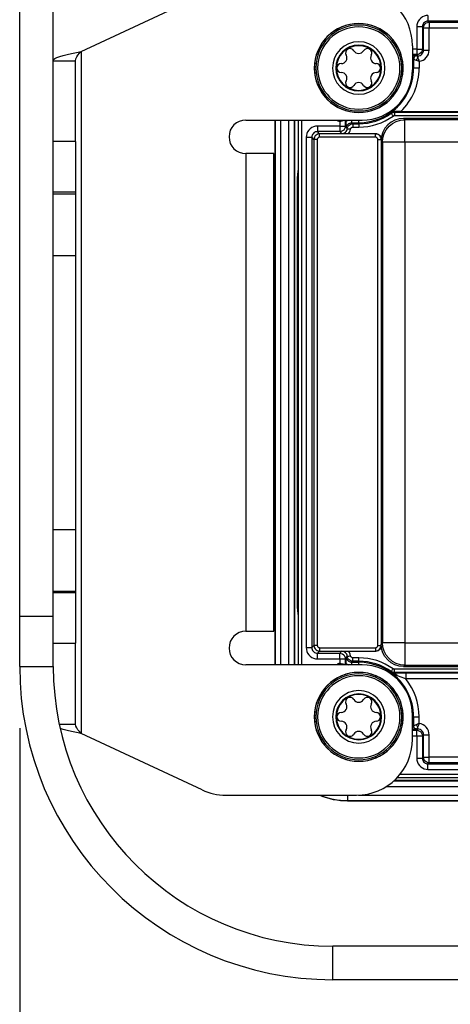
# Model space of a CAD drawing. Units: millimetres. Extents: x 2683 to 4102, y 6003 to 7460.
# Drawn here: x 3716 to 3754, y 6796 to 6884 of the extents above; entities that cross this region are included whole.
import ezdxf

# ---------------------------------------------------------------- set-up
doc = ezdxf.new("R2010")
doc.units = ezdxf.units.MM
doc.header["$LTSCALE"] = 5
doc.layers.get('0').update_dxf_attribs({"linetype": 'CONTINUOUS'})
doc.layers.get('Defpoints').update_dxf_attribs({"linetype": 'CONTINUOUS'})
doc.layers.add('02_ACHSEN', color=7, linetype='CONTINUOUS')
doc.layers.add('AM_5 ( Bemassung)', color=3, linetype='CONTINUOUS', lineweight=25)
doc.styles.get("Standard").update_dxf_attribs({"font": 'ARIALUNI.TTF'})
doc.dimstyles.new('BENUTZERDEFINIERTE NORM$0', dxfattribs={"dimscale": 5, "dimtxt": 3.5, "dimasz": 2.5, "dimexe": 1, "dimexo": 1, "dimgap": 1.5, "dimtad": 1, "dimdsep": 46, "dimtxsty": 'Standard', "dimcen": 0, "dimclrd": 256, "dimclre": 256, "dimclrt": 6, "dimadec": 0, "dimazin": 2, "dimtp": 0.1, "dimtm": 0.1, "dimtfac": 0.71, "dimtdec": 3, "dimtmove": 0, "dimatfit": 3, "dimfxl": 1, "dimlwd": -1, "dimlwe": -1, "dimarcsym": 0})

# ---------------------------------------------------------------- blocks, each defined once
blk = doc.blocks.new('*D13')
at = {"layer": 'AM_5 ( Bemassung)'}
for p, q in [((3715.569, 6821.029), (3715.569, 6708.854)), ((4101.569, 6821.029), (4101.569, 6708.854)), ((4076.569, 6718.854), (3740.569, 6718.854))]:
    blk.add_line(p, q, dxfattribs=at)
for points in [[(3740.569, 6723.021), (3740.569, 6714.687), (3715.569, 6718.854)], [(4076.569, 6723.021), (4076.569, 6714.687), (4101.569, 6718.854)]]:
    blk.add_solid(points, dxfattribs=at)
at = {"layer": 'Defpoints', "color": 0}
for p in [(3715.569, 6831.029), (4101.569, 6831.029), (3715.569, 6718.854)]:
    blk.add_point(p, dxfattribs=at)
at = {"layer": 'AM_5 ( Bemassung)', "color": 6, "insert": (3887.569, 6751.736), "char_height": 35, "attachment_point": 5}
blk.add_mtext('386', dxfattribs=at)

msp = doc.modelspace()

# ---------------------------------------------------------------- linework, layer by layer
at = {"color": 3, "linetype": 'Continuous'}
for p, q in [((3721.069, 6881.52), (3731.879, 6886.561)), ((3750.683, 6882.029), (3750.683, 6879.879)), ((3720.569, 6873.453), (3720.569, 6880.687)), ((3735.783, 6875.379), (3746.183, 6875.379)), ((3720.569, 6873.453), (3720.569, 6868.922)), ((3736.283, 6872.379), (3735.783, 6872.379)), ((3738.283, 6872.379), (3736.283, 6872.379)), ((3738.283, 6829.679), (3738.283, 6872.379)), ((3738.283, 6872.379), (3738.283, 6829.679)), ((3720.569, 6868.922), (3720.569, 6868.779)), ((3720.569, 6868.779), (3720.569, 6863.279)), ((3720.569, 6863.279), (3720.569, 6838.779)), ((3720.569, 6838.779), (3720.569, 6833.279)), ((3720.569, 6833.279), (3720.569, 6833.136)), ((3720.569, 6833.136), (3720.569, 6828.605)), ((3735.783, 6829.679), (3736.283, 6829.679)), ((3736.283, 6829.679), (3738.283, 6829.679)), ((3720.569, 6821.371), (3720.569, 6828.605)), ((3746.183, 6826.679), (3735.783, 6826.679)), ((3750.683, 6820.029), (3750.683, 6822.179)), ((3731.879, 6815.498), (3721.069, 6820.538)), ((3733.992, 6815.029), (3745.683, 6815.029))]:
    msp.add_line(p, q, dxfattribs=at)
at = {"color": 9, "linetype": 'Continuous'}
for p, q in [((3752.07, 6884.23), (3752.175, 6884.125)), ((3797.697, 6884.23), (3752.07, 6884.23)), ((3752.175, 6884.125), (3797.592, 6884.125)), ((3751.07, 6883.73), (3751.07, 6881.73)), ((3751.57, 6883.73), (3751.57, 6881.73)), ((3751.57, 6883.73), (3751.675, 6883.625)), ((3751.675, 6881.625), (3751.675, 6883.625)), ((3752.175, 6881.625), (3752.175, 6883.625)), ((3752.175, 6883.625), (3797.592, 6883.625)), ((3721.069, 6881.52), (3721.069, 6820.538)), ((3751.07, 6881.73), (3750.683, 6881.73)), ((3751.675, 6881.625), (3751.57, 6881.73)), ((3751.07, 6881.23), (3750.683, 6881.23)), ((3750.766, 6880.029), (3750.766, 6880.846)), ((3750.766, 6880.846), (3750.787, 6880.825)), ((3750.787, 6880.825), (3750.787, 6880.029)), ((3751.066, 6881.146), (3751.087, 6881.125)), ((3751.175, 6881.125), (3751.07, 6881.23)), ((3751.087, 6881.125), (3751.175, 6881.125)), ((3751.287, 6880.631), (3751.287, 6880.029)), ((3750.787, 6880.029), (3750.766, 6880.029)), ((3738.397, 6875.379), (3738.397, 6826.679)), ((3738.896, 6875.379), (3738.896, 6826.679)), ((3739.631, 6826.679), (3739.631, 6875.379)), ((3740.13, 6826.679), (3740.13, 6875.379)), ((3740.771, 6875.379), (3740.771, 6826.679)), ((3744.182, 6875.244), (3744.182, 6874.842)), ((3744.682, 6875.379), (3744.682, 6874.842)), ((3749.073, 6876.077), (3755.361, 6876.077)), ((3749.073, 6875.777), (3755.424, 6875.777)), ((3749.883, 6875.529), (3750.006, 6875.406)), ((3771.761, 6875.406), (3750.006, 6875.406)), ((3744.182, 6874.842), (3742.182, 6874.842)), ((3742.378, 6874.147), (3742.182, 6874.343)), ((3744.182, 6874.343), (3742.182, 6874.343)), ((3744.361, 6874.164), (3744.182, 6874.343)), ((3744.682, 6874.842), (3744.765, 6874.76)), ((3744.763, 6874.702), (3744.857, 6874.608)), ((3745.26, 6875.146), (3745.354, 6875.052)), ((3745.26, 6875.146), (3745.883, 6875.146)), ((3745.354, 6875.052), (3745.883, 6875.052)), ((3745.354, 6874.752), (3745.883, 6874.752)), ((3745.883, 6875.052), (3745.883, 6875.146)), ((3720.569, 6873.453), (3718.569, 6873.453)), ((3741.182, 6873.843), (3741.182, 6828.216)), ((3741.682, 6873.843), (3741.682, 6828.216)), ((3741.878, 6873.647), (3741.682, 6873.843)), ((3741.878, 6873.647), (3741.878, 6828.411)), ((3742.178, 6873.647), (3742.178, 6828.411)), ((3747.388, 6874.147), (3742.378, 6874.147)), ((3747.388, 6873.847), (3742.378, 6873.847)), ((3747.401, 6874.159), (3747.388, 6874.147)), ((3747.588, 6828.411), (3747.588, 6873.647)), ((3747.883, 6873.529), (3748.006, 6873.407)), ((3748.006, 6873.407), (3748.006, 6828.652)), ((3750.006, 6873.407), (3750.006, 6828.652)), ((3757.747, 6873.407), (3750.006, 6873.407)), ((3735.783, 6872.379), (3735.783, 6829.679)), ((3740.415, 6831.729), (3740.415, 6870.329)), ((3740.415, 6870.329), (3740.471, 6870.329)), ((3720.569, 6868.922), (3718.569, 6868.922)), ((3718.569, 6833.136), (3720.569, 6833.136)), ((3740.415, 6831.729), (3740.471, 6831.729)), ((3718.569, 6828.605), (3720.569, 6828.605)), ((3748.006, 6828.652), (3747.883, 6828.529)), ((3750.006, 6828.652), (3757.744, 6828.652)), ((3741.682, 6828.216), (3741.878, 6828.411)), ((3742.182, 6827.716), (3742.378, 6827.911)), ((3742.182, 6827.716), (3744.182, 6827.716)), ((3742.378, 6828.211), (3747.388, 6828.211)), ((3742.378, 6827.911), (3747.388, 6827.911)), ((3744.361, 6827.894), (3744.182, 6827.716)), ((3747.388, 6827.911), (3747.401, 6827.899)), ((3742.182, 6827.216), (3744.182, 6827.216)), ((3744.182, 6827.216), (3744.182, 6826.814)), ((3744.765, 6827.299), (3744.682, 6827.216)), ((3744.682, 6827.216), (3744.682, 6826.679)), ((3744.857, 6827.45), (3744.763, 6827.356)), ((3745.354, 6827.007), (3745.26, 6826.912)), ((3745.26, 6826.912), (3745.883, 6826.912)), ((3745.883, 6827.306), (3745.354, 6827.306)), ((3745.883, 6827.007), (3745.354, 6827.007)), ((3745.883, 6827.007), (3745.883, 6826.912)), ((3715.569, 6826.529), (3718.569, 6826.529)), ((3755.424, 6826.281), (3749.073, 6826.281)), ((3755.361, 6825.982), (3749.073, 6825.982)), ((3750.006, 6826.652), (3749.883, 6826.529)), ((3750.006, 6826.652), (3771.761, 6826.652)), ((3755.304, 6825.925), (3750.087, 6825.925)), ((3755.296, 6825.425), (3750.087, 6825.425)), ((3750.766, 6822.029), (3750.766, 6821.212)), ((3750.787, 6822.029), (3750.766, 6822.029)), ((3750.787, 6821.233), (3750.787, 6822.029)), ((3751.287, 6821.427), (3751.287, 6822.029)), ((3750.683, 6820.828), (3751.07, 6820.828)), ((3750.787, 6821.233), (3750.766, 6821.212)), ((3751.087, 6820.933), (3751.066, 6820.912)), ((3751.175, 6820.933), (3751.07, 6820.828)), ((3751.175, 6820.933), (3751.087, 6820.933)), ((3750.683, 6820.328), (3751.07, 6820.328)), ((3751.07, 6820.328), (3751.07, 6818.328)), ((3751.675, 6820.433), (3751.57, 6820.328)), ((3751.57, 6820.328), (3751.57, 6818.328)), ((3751.675, 6818.433), (3751.675, 6820.433)), ((3752.175, 6818.433), (3752.175, 6820.433)), ((3751.675, 6818.433), (3751.57, 6818.328)), ((3797.592, 6818.433), (3752.175, 6818.433)), ((3752.175, 6817.933), (3752.07, 6817.828)), ((3752.07, 6817.828), (3797.697, 6817.828)), ((3752.07, 6817.328), (3797.697, 6817.328)), ((3797.592, 6817.933), (3752.175, 6817.933)), ((3804.883, 6816.276), (3748.983, 6816.276)), ((3749.583, 6816.917), (3803.883, 6816.917)), ((3804.883, 6815.777), (3748.302, 6815.777)), ((3744.883, 6814.543), (3804.883, 6814.543)), ((3744.883, 6814.543), (3744.883, 6814.529)), ((3745.87, 6815.042), (3804.883, 6815.042)), ((3743.569, 6798.529), (3743.569, 6801.529))]:
    msp.add_line(p, q, dxfattribs=at)
at = {"color": 7, "linetype": 'Continuous'}
for p, q in [((3718.569, 6880.687), (3720.569, 6880.687)), ((3749.637, 6876.141), (3755.296, 6876.141)), ((3738.383, 6875.379), (3738.383, 6826.679)), ((3740.183, 6826.679), (3740.183, 6875.379)), ((3740.471, 6875.379), (3740.471, 6826.679)), ((3744.761, 6875.379), (3744.761, 6875.272)), ((3771.883, 6875.529), (3749.883, 6875.529)), ((3747.401, 6874.159), (3744.981, 6874.159)), ((3747.883, 6873.529), (3747.883, 6828.529)), ((3718.569, 6868.779), (3720.569, 6868.779)), ((3718.569, 6863.279), (3720.569, 6863.279)), ((3718.569, 6838.779), (3720.569, 6838.779)), ((3718.569, 6833.279), (3720.569, 6833.279)), ((3744.981, 6827.899), (3747.401, 6827.899)), ((3744.761, 6826.787), (3744.761, 6826.679)), ((3749.883, 6826.529), (3771.883, 6826.529)), ((3719.119, 6821.371), (3720.569, 6821.371)), ((3804.883, 6816.329), (3749.036, 6816.329)), ((3749.324, 6816.617), (3803.883, 6816.617)), ((3744.883, 6814.529), (3804.883, 6814.529))]:
    msp.add_line(p, q, dxfattribs=at)
at = {"color": 9, "linetype": 'Continuous'}
for points in [[(3752.07, 6884.73), (3751.901, 6884.716), (3751.734, 6884.672), (3751.575, 6884.599), (3751.43, 6884.498), (3751.304, 6884.373), (3751.203, 6884.228), (3751.129, 6884.069), (3751.084, 6883.9), (3751.07, 6883.73)], [(3752.07, 6884.23), (3751.985, 6884.223), (3751.902, 6884.201), (3751.822, 6884.165), (3751.75, 6884.114), (3751.687, 6884.052), (3751.636, 6883.979), (3751.599, 6883.899), (3751.577, 6883.815), (3751.57, 6883.73)], [(3751.675, 6883.625), (3751.692, 6883.754), (3751.742, 6883.875), (3751.821, 6883.978), (3751.925, 6884.058), (3752.045, 6884.108), (3752.175, 6884.125)], [(3752.07, 6884.73), (3752.07, 6884.602), (3752.07, 6884.482), (3752.07, 6884.379), (3752.07, 6884.3), (3752.07, 6884.249), (3752.07, 6884.23)], [(3752.175, 6884.125), (3752.175, 6884.111), (3752.175, 6884.073), (3752.175, 6884.013), (3752.175, 6883.934), (3752.175, 6883.84), (3752.175, 6883.735), (3752.175, 6883.625)], [(3751.07, 6883.73), (3751.198, 6883.73), (3751.317, 6883.73), (3751.42, 6883.73), (3751.5, 6883.73), (3751.551, 6883.73), (3751.57, 6883.73)], [(3751.675, 6883.625), (3751.689, 6883.625), (3751.727, 6883.625), (3751.787, 6883.625), (3751.866, 6883.625), (3751.96, 6883.625), (3752.065, 6883.625), (3752.175, 6883.625)], [(3751.07, 6881.73), (3751.07, 6881.62), (3751.07, 6881.515), (3751.07, 6881.421), (3751.07, 6881.342), (3751.07, 6881.282), (3751.07, 6881.244), (3751.07, 6881.23)], [(3751.07, 6881.73), (3751.179, 6881.73), (3751.284, 6881.73), (3751.378, 6881.73), (3751.457, 6881.73), (3751.518, 6881.73), (3751.556, 6881.73), (3751.57, 6881.73)], [(3751.57, 6881.73), (3751.553, 6881.601), (3751.503, 6881.48), (3751.423, 6881.376), (3751.32, 6881.297), (3751.199, 6881.247), (3751.07, 6881.23)], [(3751.175, 6881.125), (3751.27, 6881.134), (3751.363, 6881.162), (3751.451, 6881.208), (3751.528, 6881.271), (3751.591, 6881.348), (3751.638, 6881.436), (3751.666, 6881.53), (3751.675, 6881.625)], [(3751.287, 6880.631), (3751.462, 6880.667), (3751.631, 6880.735), (3751.787, 6880.834), (3751.922, 6880.96), (3752.031, 6881.109), (3752.111, 6881.274), (3752.159, 6881.448), (3752.175, 6881.625)], [(3751.675, 6881.625), (3751.694, 6881.625), (3751.745, 6881.625), (3751.824, 6881.625), (3751.927, 6881.625), (3752.047, 6881.625), (3752.175, 6881.625)], [(3750.683, 6881.156), (3750.69, 6881.156), (3750.797, 6881.155), (3750.893, 6881.153), (3750.97, 6881.152), (3751.025, 6881.15), (3751.056, 6881.148), (3751.066, 6881.146)], [(3750.683, 6880.853), (3750.718, 6880.852), (3750.745, 6880.85), (3750.761, 6880.848), (3750.766, 6880.846)], [(3751.066, 6881.146), (3750.988, 6881.136), (3750.916, 6881.106), (3750.854, 6881.058), (3750.806, 6880.996), (3750.776, 6880.924), (3750.766, 6880.846)], [(3751.087, 6881.125), (3751.01, 6881.115), (3750.937, 6881.085), (3750.875, 6881.037), (3750.828, 6880.975), (3750.798, 6880.903), (3750.787, 6880.825)], [(3750.787, 6880.825), (3750.798, 6880.821), (3750.825, 6880.81), (3750.87, 6880.792), (3750.931, 6880.768), (3751.006, 6880.737)], [(3751.175, 6880.906), (3751.113, 6880.857), (3751.055, 6880.8), (3751.006, 6880.737)], [(3751.006, 6880.737), (3751.094, 6880.703), (3751.189, 6880.667), (3751.287, 6880.631)], [(3751.087, 6881.125), (3751.091, 6881.115), (3751.102, 6881.087), (3751.12, 6881.042), (3751.145, 6880.982), (3751.175, 6880.906)], [(3751.175, 6881.125), (3751.175, 6881.114), (3751.175, 6881.086), (3751.175, 6881.04), (3751.175, 6880.979), (3751.175, 6880.906)], [(3751.175, 6880.906), (3751.205, 6880.819), (3751.243, 6880.726), (3751.287, 6880.631)], [(3750.766, 6880.029), (3750.755, 6880.029), (3750.724, 6880.029), (3750.683, 6880.029)], [(3751.287, 6880.029), (3751.159, 6880.029), (3751.04, 6880.029), (3750.937, 6880.029), (3750.857, 6880.029), (3750.806, 6880.029), (3750.787, 6880.029)], [(3749.052, 6876.145), (3749.059, 6876.122), (3749.066, 6876.099), (3749.073, 6876.077)], [(3744.182, 6875.244), (3744.294, 6875.275), (3744.401, 6875.306), (3744.496, 6875.333), (3744.574, 6875.356), (3744.633, 6875.373), (3744.655, 6875.379)], [(3744.182, 6875.244), (3744.249, 6875.339), (3744.277, 6875.379)], [(3744.761, 6875.272), (3744.875, 6875.347), (3744.946, 6875.379)], [(3745.26, 6875.146), (3745.26, 6875.157), (3745.26, 6875.188), (3745.26, 6875.236), (3745.26, 6875.298), (3745.26, 6875.369), (3745.26, 6875.379)], [(3745.883, 6875.146), (3745.883, 6875.157), (3745.883, 6875.188), (3745.883, 6875.236), (3745.883, 6875.298), (3745.883, 6875.369), (3745.883, 6875.379)], [(3748.006, 6873.407), (3748.045, 6873.797), (3748.158, 6874.172), (3748.343, 6874.517), (3748.592, 6874.82), (3748.895, 6875.069), (3749.241, 6875.254), (3749.616, 6875.368), (3750.006, 6875.406)], [(3748.782, 6875.983), (3748.774, 6876.007), (3748.765, 6876.031), (3748.757, 6876.055)], [(3748.782, 6875.983), (3748.872, 6876.034), (3748.971, 6876.066), (3749.073, 6876.077)], [(3748.782, 6875.983), (3748.789, 6875.974), (3748.807, 6875.949), (3748.835, 6875.91), (3748.871, 6875.86), (3748.912, 6875.802), (3748.957, 6875.739)], [(3748.957, 6875.739), (3748.993, 6875.76), (3749.032, 6875.772), (3749.073, 6875.777)], [(3749.073, 6876.077), (3749.073, 6876.065), (3749.073, 6876.035), (3749.073, 6875.987), (3749.073, 6875.925), (3749.073, 6875.854), (3749.073, 6875.777)], [(3750.006, 6873.407), (3750.006, 6873.793), (3750.006, 6874.164), (3750.006, 6874.507), (3750.006, 6874.808), (3750.006, 6875.057), (3750.006, 6875.244), (3750.006, 6875.362), (3750.006, 6875.406)], [(3742.182, 6874.842), (3742.012, 6874.828), (3741.844, 6874.783), (3741.684, 6874.709), (3741.539, 6874.608), (3741.414, 6874.483), (3741.313, 6874.337), (3741.24, 6874.178), (3741.197, 6874.011), (3741.182, 6873.843)], [(3742.182, 6874.343), (3742.097, 6874.335), (3742.013, 6874.313), (3741.933, 6874.276), (3741.861, 6874.225), (3741.798, 6874.163), (3741.748, 6874.09), (3741.711, 6874.01), (3741.689, 6873.927), (3741.682, 6873.843)], [(3742.182, 6874.842), (3742.182, 6874.714), (3742.182, 6874.595), (3742.182, 6874.492), (3742.182, 6874.412), (3742.182, 6874.361), (3742.182, 6874.343)], [(3744.182, 6874.842), (3744.292, 6874.842), (3744.397, 6874.842), (3744.491, 6874.842), (3744.57, 6874.842), (3744.63, 6874.842), (3744.668, 6874.842), (3744.682, 6874.842)], [(3744.182, 6874.842), (3744.182, 6874.732), (3744.182, 6874.628), (3744.182, 6874.534), (3744.182, 6874.455), (3744.182, 6874.395), (3744.182, 6874.357), (3744.182, 6874.343)], [(3744.682, 6874.842), (3744.665, 6874.713), (3744.615, 6874.593), (3744.536, 6874.489), (3744.432, 6874.41), (3744.312, 6874.36), (3744.182, 6874.343)], [(3744.361, 6874.164), (3744.449, 6874.172), (3744.535, 6874.196), (3744.618, 6874.236), (3744.693, 6874.291), (3744.757, 6874.359), (3744.807, 6874.438), (3744.84, 6874.523), (3744.857, 6874.608)], [(3744.763, 6874.702), (3744.781, 6874.79), (3744.815, 6874.874), (3744.864, 6874.952), (3744.927, 6875.019), (3745.001, 6875.074), (3745.084, 6875.114), (3745.171, 6875.138), (3745.26, 6875.146)], [(3744.857, 6874.608), (3744.886, 6874.726), (3744.941, 6874.834), (3745.021, 6874.925), (3745.121, 6874.994), (3745.234, 6875.037), (3745.354, 6875.052)], [(3744.857, 6874.608), (3744.869, 6874.607), (3744.899, 6874.603), (3744.947, 6874.598), (3745.008, 6874.591), (3745.079, 6874.583), (3745.155, 6874.574)], [(3744.981, 6874.159), (3745.067, 6874.289), (3745.126, 6874.431), (3745.155, 6874.574)], [(3745.155, 6874.574), (3745.167, 6874.621), (3745.189, 6874.664), (3745.221, 6874.701), (3745.261, 6874.729), (3745.306, 6874.746), (3745.354, 6874.752)], [(3745.354, 6875.052), (3745.354, 6875.04), (3745.354, 6875.01), (3745.354, 6874.962), (3745.354, 6874.9), (3745.354, 6874.829), (3745.354, 6874.752)], [(3745.883, 6875.052), (3745.883, 6875.04), (3745.883, 6875.01), (3745.883, 6874.962), (3745.883, 6874.9), (3745.883, 6874.829), (3745.883, 6874.752)], [(3741.182, 6873.843), (3741.31, 6873.843), (3741.43, 6873.843), (3741.533, 6873.843), (3741.612, 6873.843), (3741.663, 6873.843), (3741.682, 6873.843)], [(3742.378, 6874.147), (3742.267, 6874.134), (3742.161, 6874.097), (3742.066, 6874.038), (3741.987, 6873.959), (3741.928, 6873.864), (3741.891, 6873.758), (3741.878, 6873.647)], [(3742.178, 6873.647), (3742.101, 6873.647), (3742.03, 6873.647), (3741.968, 6873.647), (3741.92, 6873.647), (3741.889, 6873.647), (3741.878, 6873.647)], [(3742.378, 6873.847), (3742.333, 6873.842), (3742.291, 6873.827), (3742.253, 6873.803), (3742.222, 6873.772), (3742.198, 6873.734), (3742.183, 6873.691), (3742.178, 6873.647)], [(3742.378, 6873.847), (3742.378, 6873.924), (3742.378, 6873.995), (3742.378, 6874.057), (3742.378, 6874.105), (3742.378, 6874.135), (3742.378, 6874.147)], [(3747.388, 6873.847), (3747.388, 6873.924), (3747.388, 6873.995), (3747.388, 6874.057), (3747.388, 6874.105), (3747.388, 6874.135), (3747.388, 6874.147)], [(3747.888, 6873.647), (3747.876, 6873.758), (3747.839, 6873.864), (3747.779, 6873.959), (3747.7, 6874.038), (3747.605, 6874.097), (3747.5, 6874.134), (3747.388, 6874.147)], [(3747.588, 6873.647), (3747.583, 6873.691), (3747.569, 6873.734), (3747.545, 6873.772), (3747.513, 6873.803), (3747.475, 6873.827), (3747.433, 6873.842), (3747.388, 6873.847)], [(3747.588, 6873.647), (3747.665, 6873.647), (3747.737, 6873.647), (3747.799, 6873.647), (3747.846, 6873.647), (3747.877, 6873.647), (3747.888, 6873.647)], [(3750.006, 6873.407), (3749.621, 6873.407), (3749.249, 6873.407), (3748.906, 6873.407), (3748.604, 6873.407), (3748.355, 6873.407), (3748.168, 6873.407), (3748.05, 6873.407), (3748.006, 6873.407)], [(3750.006, 6826.652), (3749.616, 6826.69), (3749.241, 6826.804), (3748.895, 6826.989), (3748.592, 6827.238), (3748.343, 6827.541), (3748.158, 6827.887), (3748.045, 6828.262), (3748.006, 6828.652)], [(3750.006, 6828.652), (3749.621, 6828.652), (3749.249, 6828.652), (3748.906, 6828.652), (3748.604, 6828.652), (3748.355, 6828.652), (3748.168, 6828.652), (3748.05, 6828.652), (3748.006, 6828.652)], [(3750.006, 6828.652), (3750.006, 6828.266), (3750.006, 6827.894), (3750.006, 6827.551), (3750.006, 6827.25), (3750.006, 6827.001), (3750.006, 6826.814), (3750.006, 6826.696), (3750.006, 6826.652)], [(3741.182, 6828.216), (3741.31, 6828.216), (3741.43, 6828.216), (3741.533, 6828.216), (3741.612, 6828.216), (3741.663, 6828.216), (3741.682, 6828.216)], [(3741.182, 6828.216), (3741.197, 6828.047), (3741.24, 6827.88), (3741.313, 6827.721), (3741.414, 6827.576), (3741.539, 6827.45), (3741.684, 6827.349), (3741.844, 6827.275), (3742.012, 6827.23), (3742.182, 6827.216)], [(3741.682, 6828.216), (3741.689, 6828.131), (3741.711, 6828.048), (3741.748, 6827.968), (3741.798, 6827.895), (3741.861, 6827.833), (3741.933, 6827.782), (3742.013, 6827.745), (3742.097, 6827.723), (3742.182, 6827.716)], [(3742.178, 6828.411), (3742.101, 6828.411), (3742.03, 6828.411), (3741.968, 6828.411), (3741.92, 6828.411), (3741.889, 6828.411), (3741.878, 6828.411)], [(3741.878, 6828.411), (3741.891, 6828.3), (3741.928, 6828.195), (3741.987, 6828.1), (3742.066, 6828.021), (3742.161, 6827.961), (3742.267, 6827.924), (3742.378, 6827.911)], [(3742.178, 6828.411), (3742.183, 6828.367), (3742.198, 6828.325), (3742.222, 6828.287), (3742.253, 6828.255), (3742.291, 6828.231), (3742.333, 6828.216), (3742.378, 6828.211)], [(3742.182, 6827.216), (3742.182, 6827.344), (3742.182, 6827.463), (3742.182, 6827.566), (3742.182, 6827.646), (3742.182, 6827.697), (3742.182, 6827.716)], [(3742.378, 6828.211), (3742.378, 6828.135), (3742.378, 6828.063), (3742.378, 6828.001), (3742.378, 6827.953), (3742.378, 6827.923), (3742.378, 6827.911)], [(3744.182, 6827.216), (3744.182, 6827.325), (3744.182, 6827.43), (3744.182, 6827.524), (3744.182, 6827.603), (3744.182, 6827.663), (3744.182, 6827.702), (3744.182, 6827.716)], [(3744.182, 6827.716), (3744.312, 6827.699), (3744.432, 6827.649), (3744.536, 6827.569), (3744.615, 6827.466), (3744.665, 6827.345), (3744.682, 6827.216)], [(3744.857, 6827.45), (3744.84, 6827.535), (3744.807, 6827.62), (3744.758, 6827.698), (3744.694, 6827.767), (3744.619, 6827.822), (3744.537, 6827.862), (3744.45, 6827.886), (3744.361, 6827.894)], [(3745.155, 6827.484), (3745.126, 6827.627), (3745.067, 6827.769), (3744.981, 6827.899)], [(3747.388, 6827.911), (3747.5, 6827.924), (3747.605, 6827.961), (3747.7, 6828.021), (3747.779, 6828.1), (3747.839, 6828.195), (3747.876, 6828.3), (3747.888, 6828.411)], [(3747.388, 6828.211), (3747.433, 6828.216), (3747.475, 6828.231), (3747.513, 6828.255), (3747.545, 6828.287), (3747.569, 6828.325), (3747.583, 6828.367), (3747.588, 6828.411)], [(3747.388, 6828.211), (3747.388, 6828.135), (3747.388, 6828.063), (3747.388, 6828.001), (3747.388, 6827.953), (3747.388, 6827.923), (3747.388, 6827.911)], [(3747.588, 6828.411), (3747.665, 6828.411), (3747.737, 6828.411), (3747.799, 6828.411), (3747.846, 6828.411), (3747.877, 6828.411), (3747.888, 6828.411)], [(3744.182, 6827.216), (3744.292, 6827.216), (3744.397, 6827.216), (3744.491, 6827.216), (3744.57, 6827.216), (3744.63, 6827.216), (3744.668, 6827.216), (3744.682, 6827.216)], [(3744.277, 6826.679), (3744.249, 6826.72), (3744.182, 6826.814)], [(3744.655, 6826.679), (3744.633, 6826.686), (3744.574, 6826.703), (3744.496, 6826.725), (3744.401, 6826.752), (3744.294, 6826.783), (3744.182, 6826.814)], [(3744.763, 6827.356), (3744.778, 6827.278), (3744.806, 6827.202), (3744.846, 6827.131), (3744.898, 6827.067), (3744.959, 6827.013), (3745.028, 6826.969), (3745.103, 6826.937), (3745.181, 6826.918), (3745.26, 6826.912)], [(3744.857, 6827.45), (3744.869, 6827.452), (3744.899, 6827.455), (3744.947, 6827.46), (3745.008, 6827.467), (3745.079, 6827.475), (3745.155, 6827.484)], [(3745.354, 6827.007), (3745.234, 6827.021), (3745.121, 6827.064), (3745.021, 6827.134), (3744.941, 6827.225), (3744.886, 6827.332), (3744.857, 6827.45)], [(3745.354, 6827.306), (3745.306, 6827.312), (3745.261, 6827.33), (3745.221, 6827.357), (3745.189, 6827.394), (3745.167, 6827.437), (3745.155, 6827.484)], [(3745.26, 6826.679), (3745.26, 6826.689), (3745.26, 6826.761), (3745.26, 6826.822), (3745.26, 6826.87), (3745.26, 6826.901), (3745.26, 6826.912)], [(3745.354, 6827.007), (3745.354, 6827.018), (3745.354, 6827.048), (3745.354, 6827.096), (3745.354, 6827.158), (3745.354, 6827.23), (3745.354, 6827.306)], [(3745.883, 6827.007), (3745.883, 6827.018), (3745.883, 6827.048), (3745.883, 6827.096), (3745.883, 6827.158), (3745.883, 6827.23), (3745.883, 6827.306)], [(3745.883, 6826.679), (3745.883, 6826.689), (3745.883, 6826.761), (3745.883, 6826.822), (3745.883, 6826.87), (3745.883, 6826.901), (3745.883, 6826.912)], [(3744.761, 6826.787), (3744.875, 6826.711), (3744.946, 6826.679)], [(3748.757, 6826.003), (3748.765, 6826.027), (3748.774, 6826.051), (3748.782, 6826.075)], [(3749.314, 6825.698), (3749.142, 6825.77), (3748.956, 6825.872), (3748.757, 6826.003)], [(3749.053, 6825.919), (3748.952, 6825.926), (3748.852, 6825.954), (3748.757, 6826.003)], [(3748.782, 6826.075), (3748.789, 6826.084), (3748.807, 6826.109), (3748.835, 6826.148), (3748.871, 6826.198), (3748.912, 6826.256), (3748.957, 6826.319)], [(3749.073, 6825.982), (3748.971, 6825.992), (3748.872, 6826.024), (3748.782, 6826.075)], [(3749.073, 6826.281), (3749.032, 6826.286), (3748.993, 6826.298), (3748.957, 6826.319)], [(3749.053, 6825.919), (3749.06, 6825.94), (3749.067, 6825.961), (3749.073, 6825.982)], [(3750.087, 6825.925), (3749.856, 6825.925), (3749.624, 6825.924), (3749.409, 6825.923), (3749.218, 6825.921), (3749.053, 6825.919)], [(3749.053, 6825.919), (3749.129, 6825.903), (3749.2, 6825.859), (3749.263, 6825.789), (3749.314, 6825.698)], [(3749.073, 6825.982), (3749.073, 6825.993), (3749.073, 6826.023), (3749.073, 6826.071), (3749.073, 6826.133), (3749.073, 6826.205), (3749.073, 6826.281)], [(3750.087, 6825.925), (3750.087, 6825.907), (3750.087, 6825.856), (3750.087, 6825.776), (3750.087, 6825.673), (3750.087, 6825.554), (3750.087, 6825.425)], [(3750.087, 6825.425), (3749.923, 6825.483), (3749.754, 6825.543), (3749.592, 6825.6), (3749.444, 6825.652), (3749.314, 6825.698)], [(3750.683, 6822.029), (3750.724, 6822.029), (3750.755, 6822.029), (3750.766, 6822.029)], [(3750.787, 6822.029), (3750.806, 6822.029), (3750.857, 6822.029), (3750.937, 6822.029), (3751.04, 6822.029), (3751.159, 6822.029), (3751.287, 6822.029)], [(3750.766, 6821.212), (3750.76, 6821.21), (3750.743, 6821.208), (3750.714, 6821.206), (3750.683, 6821.205)], [(3751.066, 6820.912), (3751.055, 6820.91), (3751.021, 6820.908), (3750.963, 6820.906), (3750.883, 6820.905), (3750.786, 6820.903), (3750.683, 6820.903)], [(3751.066, 6820.912), (3750.988, 6820.922), (3750.916, 6820.952), (3750.854, 6821), (3750.806, 6821.062), (3750.776, 6821.134), (3750.766, 6821.212)], [(3751.006, 6821.321), (3750.931, 6821.291), (3750.87, 6821.266), (3750.825, 6821.248), (3750.798, 6821.237), (3750.787, 6821.233)], [(3751.087, 6820.933), (3751.01, 6820.944), (3750.937, 6820.973), (3750.875, 6821.021), (3750.828, 6821.083), (3750.798, 6821.156), (3750.787, 6821.233)], [(3751.287, 6821.427), (3751.188, 6821.391), (3751.093, 6821.355), (3751.006, 6821.321)], [(3751.175, 6821.152), (3751.113, 6821.201), (3751.055, 6821.259), (3751.006, 6821.321)], [(3751.07, 6820.328), (3751.07, 6820.438), (3751.07, 6820.543), (3751.07, 6820.637), (3751.07, 6820.716), (3751.07, 6820.776), (3751.07, 6820.814), (3751.07, 6820.828)], [(3751.07, 6820.828), (3751.199, 6820.811), (3751.32, 6820.761), (3751.423, 6820.682), (3751.503, 6820.578), (3751.553, 6820.458), (3751.57, 6820.328)], [(3751.175, 6821.152), (3751.145, 6821.077), (3751.12, 6821.016), (3751.102, 6820.971), (3751.091, 6820.944), (3751.087, 6820.933)], [(3751.287, 6821.427), (3751.243, 6821.332), (3751.205, 6821.239), (3751.175, 6821.152)], [(3751.175, 6820.933), (3751.175, 6820.944), (3751.175, 6820.973), (3751.175, 6821.018), (3751.175, 6821.079), (3751.175, 6821.152)], [(3751.675, 6820.433), (3751.666, 6820.529), (3751.638, 6820.622), (3751.592, 6820.71), (3751.529, 6820.787), (3751.451, 6820.85), (3751.364, 6820.896), (3751.27, 6820.924), (3751.175, 6820.933)], [(3752.175, 6820.433), (3752.159, 6820.61), (3752.111, 6820.783), (3752.032, 6820.949), (3751.922, 6821.097), (3751.787, 6821.224), (3751.632, 6821.323), (3751.463, 6821.391), (3751.287, 6821.427)], [(3751.07, 6820.328), (3751.18, 6820.328), (3751.285, 6820.328), (3751.379, 6820.328), (3751.458, 6820.328), (3751.518, 6820.328), (3751.556, 6820.328), (3751.57, 6820.328)], [(3751.675, 6820.433), (3751.694, 6820.433), (3751.745, 6820.433), (3751.824, 6820.433), (3751.927, 6820.433), (3752.047, 6820.433), (3752.175, 6820.433)], [(3751.07, 6818.328), (3751.198, 6818.328), (3751.317, 6818.328), (3751.42, 6818.328), (3751.5, 6818.328), (3751.551, 6818.328), (3751.57, 6818.328)], [(3751.07, 6818.328), (3751.084, 6818.158), (3751.129, 6817.99), (3751.203, 6817.83), (3751.304, 6817.685), (3751.43, 6817.56), (3751.575, 6817.459), (3751.734, 6817.386), (3751.901, 6817.343), (3752.07, 6817.328)], [(3751.57, 6818.328), (3751.577, 6818.243), (3751.599, 6818.159), (3751.636, 6818.079), (3751.687, 6818.007), (3751.75, 6817.944), (3751.822, 6817.894), (3751.902, 6817.857), (3751.985, 6817.835), (3752.07, 6817.828)], [(3751.675, 6818.433), (3751.689, 6818.433), (3751.727, 6818.433), (3751.787, 6818.433), (3751.866, 6818.433), (3751.96, 6818.433), (3752.065, 6818.433), (3752.175, 6818.433)], [(3752.175, 6817.933), (3752.045, 6817.95), (3751.925, 6818), (3751.821, 6818.08), (3751.742, 6818.183), (3751.692, 6818.304), (3751.675, 6818.433)], [(3752.175, 6817.933), (3752.175, 6817.947), (3752.175, 6817.986), (3752.175, 6818.046), (3752.175, 6818.125), (3752.175, 6818.219), (3752.175, 6818.324), (3752.175, 6818.433)], [(3752.07, 6817.328), (3752.07, 6817.456), (3752.07, 6817.576), (3752.07, 6817.679), (3752.07, 6817.758), (3752.07, 6817.809), (3752.07, 6817.828)], [(3744.883, 6815.042), (3744.883, 6814.854), (3744.883, 6814.693), (3744.883, 6814.584), (3744.883, 6814.543)]]:
    msp.add_lwpolyline(points, dxfattribs=at)
at = {"color": 7, "linetype": 'Continuous'}
for points in [[(3718.569, 6880.687), (3718.606, 6880.78), (3718.72, 6880.873), (3718.904, 6880.965), (3719.153, 6881.057), (3719.462, 6881.15), (3719.819, 6881.242), (3720.213, 6881.335), (3720.635, 6881.428), (3721.069, 6881.52)], [(3749.052, 6876.145), (3748.954, 6876.137), (3748.855, 6876.108), (3748.757, 6876.055)], [(3749.637, 6876.141), (3749.487, 6876.142), (3749.354, 6876.142), (3749.237, 6876.143), (3749.137, 6876.144), (3749.052, 6876.145)], [(3744.765, 6874.76), (3744.765, 6874.78), (3744.764, 6874.803), (3744.764, 6874.829), (3744.764, 6874.859), (3744.763, 6874.891), (3744.763, 6874.928), (3744.762, 6874.968), (3744.762, 6875.014), (3744.762, 6875.066), (3744.761, 6875.126), (3744.761, 6875.194), (3744.761, 6875.272)], [(3749.883, 6875.529), (3749.493, 6875.491), (3749.118, 6875.377), (3748.772, 6875.192), (3748.469, 6874.943), (3748.22, 6874.64), (3748.035, 6874.295), (3747.922, 6873.92), (3747.883, 6873.529)], [(3744.763, 6874.702), (3744.765, 6874.731), (3744.765, 6874.76)], [(3744.981, 6874.159), (3744.889, 6874.159), (3744.79, 6874.16), (3744.687, 6874.16), (3744.581, 6874.161), (3744.473, 6874.163), (3744.361, 6874.164)], [(3747.401, 6874.159), (3747.512, 6874.147), (3747.618, 6874.11), (3747.712, 6874.05), (3747.792, 6873.971), (3747.851, 6873.876), (3747.888, 6873.77), (3747.898, 6873.681)], [(3744.361, 6827.894), (3744.472, 6827.895), (3744.58, 6827.897), (3744.686, 6827.898), (3744.789, 6827.899), (3744.889, 6827.899), (3744.981, 6827.899)], [(3747.898, 6828.377), (3747.888, 6828.288), (3747.851, 6828.182), (3747.792, 6828.087), (3747.712, 6828.008), (3747.618, 6827.949), (3747.512, 6827.912), (3747.401, 6827.899)], [(3749.883, 6826.529), (3749.493, 6826.568), (3749.118, 6826.681), (3748.772, 6826.866), (3748.469, 6827.115), (3748.22, 6827.418), (3748.035, 6827.763), (3747.922, 6828.139), (3747.883, 6828.529)], [(3744.761, 6826.787), (3744.761, 6826.865), (3744.761, 6826.933), (3744.762, 6826.992), (3744.762, 6827.044), (3744.762, 6827.088), (3744.763, 6827.129), (3744.763, 6827.165), (3744.764, 6827.198), (3744.764, 6827.227), (3744.764, 6827.254), (3744.765, 6827.278), (3744.765, 6827.299)], [(3744.765, 6827.299), (3744.765, 6827.327), (3744.763, 6827.356)], [(3721.069, 6820.538), (3720.635, 6820.631), (3720.213, 6820.724), (3719.819, 6820.816), (3719.462, 6820.908), (3719.191, 6820.99)]]:
    msp.add_lwpolyline(points, dxfattribs=at)
at = {"color": 3, "linetype": 'Continuous'}
for points in [[(3720.569, 6880.687), (3720.593, 6880.854), (3720.664, 6881.02), (3720.775, 6881.187), (3720.914, 6881.353), (3721.069, 6881.52)], [(3721.069, 6820.538), (3720.914, 6820.705), (3720.775, 6820.871), (3720.664, 6821.038), (3720.593, 6821.204), (3720.569, 6821.371)]]:
    msp.add_lwpolyline(points, dxfattribs=at)
for centre, radius, start, end in [((3745.683, 6882.029), 5, 0, 90), ((3746.183, 6879.879), 4.5, 270, 0), ((3735.783, 6873.879), 1.5, 90, 270), ((3735.783, 6828.179), 1.5, 90, 270), ((3743.569, 6826.529), 25, 180, 270), ((3746.183, 6822.179), 4.5, 0, 90), ((3745.683, 6820.029), 5, 270, 0), ((3733.992, 6820.029), 5, 245, 270)]:
    msp.add_arc(centre, radius, start, end, dxfattribs=at)
at = {"color": 7, "linetype": 'Continuous'}
for centre, radius, start, end in [((3745.883, 6880.029), 3.973, 0, 180), ((3745.883, 6880.029), 2, 90, 270), ((3745.108, 6881.371), 0.4, 30.55843, 209.44157), ((3745.883, 6881.829), 0.5, 210.55843, 329.44157), ((3745.883, 6880.029), 2, 270, 90), ((3746.658, 6881.371), 0.4, 330.55843, 149.44157), ((3744.324, 6880.929), 0.5, 270.55843, 29.44157), ((3747.442, 6880.929), 0.5, 150.55843, 269.44157), ((3745.883, 6880.029), 3.973, 180, 360), ((3744.333, 6880.029), 0.4, 90.55843, 269.44157), ((3744.324, 6879.129), 0.5, 330.55843, 89.44157), ((3747.442, 6879.129), 0.5, 90.55843, 209.44157), ((3747.433, 6880.029), 0.4, 270.55843, 89.44157), ((3745.108, 6878.687), 0.4, 150.55843, 329.44157), ((3745.883, 6878.229), 0.5, 30.55843, 149.44157), ((3746.658, 6878.687), 0.4, 210.55843, 29.44157), ((3743.569, 6826.529), 28, 180, 270), ((3745.883, 6822.029), 3.973, 0, 180), ((3745.883, 6822.029), 2, 90, 270), ((3745.108, 6823.371), 0.4, 30.55843, 209.44157), ((3745.883, 6823.829), 0.5, 210.55843, 329.44157), ((3745.883, 6822.029), 2, 270, 90), ((3746.658, 6823.371), 0.4, 330.55843, 149.44157), ((3744.333, 6822.029), 0.4, 90.55843, 269.44157), ((3744.324, 6822.929), 0.5, 270.55843, 29.44157), ((3747.442, 6822.929), 0.5, 150.55843, 269.44157), ((3747.433, 6822.029), 0.4, 270.55843, 89.44157), ((3745.883, 6822.029), 3.973, 180, 360), ((3744.324, 6821.129), 0.5, 330.55843, 89.44157), ((3747.442, 6821.129), 0.5, 90.55843, 209.44157), ((3745.108, 6820.687), 0.4, 150.55843, 329.44157), ((3745.883, 6820.229), 0.5, 30.55843, 149.44157), ((3746.658, 6820.687), 0.4, 210.55843, 29.44157), ((3744.883, 6821.029), 6.5, 247.39598, 270)]:
    msp.add_arc(centre, radius, start, end, dxfattribs=at)
at = {"color": 9, "linetype": 'Continuous'}
for centre, radius, start, end in [((3745.883, 6880.029), 3.971, 2.50906, 177.4906), ((3745.883, 6880.029), 3.839, 0, 180), ((3745.883, 6880.029), 3.678, 0, 180), ((3745.883, 6880.029), 2.347, 0, 179.99993), ((3745.883, 6880.029), 2.047, 90, 270), ((3745.883, 6880.029), 2.047, 0, 90), ((3745.883, 6880.029), 3.971, 177.4906, 180), ((3745.883, 6880.029), 3.971, 180, 182.50906), ((3745.883, 6880.029), 3.971, 182.50906, 357.4906), ((3745.883, 6880.029), 3.839, 180, 0), ((3745.883, 6880.029), 3.678, 180, 0), ((3745.883, 6880.029), 2.347, 180, 270), ((3745.883, 6880.029), 2.047, 270, 0), ((3745.883, 6880.029), 2.347, 270, 0), ((3745.883, 6880.029), 4.883, 270, 0), ((3745.883, 6880.029), 4.904, 305.87198, 0), ((3745.883, 6880.029), 5.404, 313.99448, 0), ((3745.883, 6880.029), 3.971, 0, 2.50906), ((3745.883, 6880.029), 3.971, 357.4906, 0), ((3745.883, 6880.029), 5.079, 246.56534, 250.4338), ((3745.883, 6880.029), 4.977, 270, 305.62322), ((3745.883, 6880.029), 5.277, 270, 305.62322), ((3746.633, 6870.329), 6.218, 175.05534, 180), ((3746.633, 6831.729), 6.218, 180, 184.94276), ((3745.883, 6822.029), 5.079, 109.5662, 113.43466), ((3745.883, 6822.029), 5.277, 54.37678, 90), ((3745.883, 6822.029), 4.977, 54.37678, 90), ((3745.883, 6822.029), 4.883, 0, 90), ((3745.883, 6822.029), 3.971, 2.50906, 177.4906), ((3745.883, 6822.029), 4.904, 0, 54.12802), ((3745.883, 6822.029), 3.839, 0, 180), ((3745.883, 6822.029), 3.678, 0, 180), ((3745.883, 6822.029), 5.404, 0, 38.9384), ((3745.883, 6822.029), 2.347, 0, 179.99993), ((3745.883, 6822.029), 2.047, 90, 270), ((3745.883, 6822.029), 2.047, 0, 90), ((3745.883, 6822.029), 3.971, 177.4906, 180), ((3745.883, 6822.029), 3.971, 180, 182.50906), ((3745.883, 6822.029), 3.971, 182.50906, 357.4906), ((3745.883, 6822.029), 3.839, 180, 0), ((3745.883, 6822.029), 3.678, 180, 0), ((3745.883, 6822.029), 2.347, 180, 270), ((3745.883, 6822.029), 2.047, 270, 0), ((3745.883, 6822.029), 2.347, 270, 0), ((3745.883, 6822.029), 3.971, 0, 2.50906), ((3745.883, 6822.029), 3.971, 357.4906, 0), ((3744.883, 6821.029), 6.487, 247.71764, 270)]:
    msp.add_arc(centre, radius, start, end, dxfattribs=at)
at = {"layer": '02_ACHSEN', "color": 7, "linetype": 'Continuous'}
for p, q in [((3715.569, 6831.029), (3715.569, 6943.281)), ((3715.569, 6826.529), (3715.569, 6831.029)), ((4073.569, 6798.529), (3743.569, 6798.529))]:
    msp.add_line(p, q, dxfattribs=at)
at = {"layer": '02_ACHSEN', "color": 3, "linetype": 'Continuous'}
for p, q in [((3718.569, 6831.029), (3718.569, 6943.281)), ((3718.569, 6826.529), (3718.569, 6831.029)), ((4073.569, 6801.529), (3743.569, 6801.529))]:
    msp.add_line(p, q, dxfattribs=at)
at = {"layer": '02_ACHSEN', "color": 9, "linetype": 'Continuous'}
msp.add_line((3715.569, 6831.029), (3718.569, 6831.029), dxfattribs=at)

# ---------------------------------------------------------------- dimensions: what is measured, and where the dimension line sits
at = {"layer": 'AM_5 ( Bemassung)'}
dim = msp.add_linear_dim(base=(3715.569, 6718.854), p1=(4101.569, 6831.029), p2=(3715.569, 6831.029), angle=180, dimstyle='BENUTZERDEFINIERTE NORM$0', override={"dimscale": 10}, dxfattribs=at)
dim.commit()
dim.dimension.update_dxf_attribs({"geometry": '*D13', "text_midpoint": (3887.569, 6718.854), "dimtype": 160})

doc.saveas('drawing.dxf')
